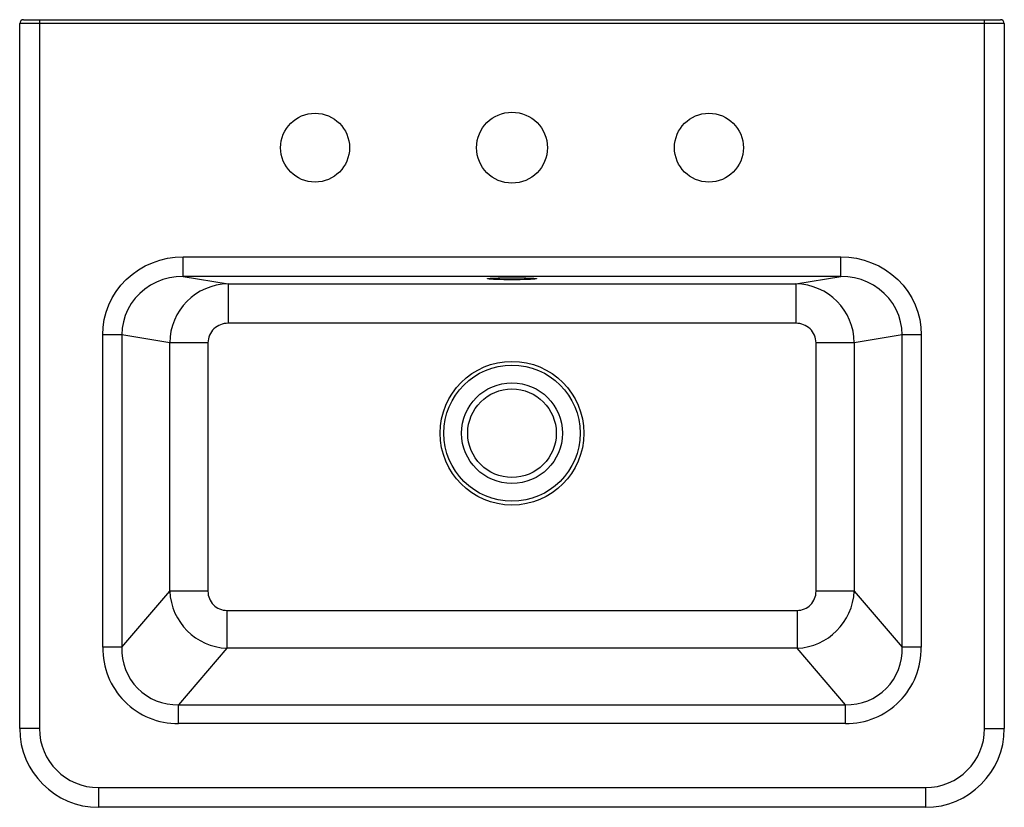
# Paper-space layout '_Bottom' of a CAD drawing. Units: millimetres. Extents: x -250 to 250, y -200 to 200.
import ezdxf

# ---------------------------------------------------------------- set-up
doc = ezdxf.new("R2010")
doc.units = ezdxf.units.MM

psp = doc.layouts.new('_Bottom')

# ---------------------------------------------------------------- linework, layer by layer
at = {"color": 7, "linetype": 'Continuous', "lineweight": 25}
for p, q in [((250, 198), (-250, 198)), ((-250, -160), (-250, 198)), ((-248, 200), (248, 200)), ((-240, 200), (-240, -160)), ((240, -160), (240, 200)), ((250, 198), (250, -160)), ((-166.99, 69.6), (-166.99, 79.59)), ((-166.99, 79.59), (166.99, 79.59)), ((166.99, 69.6), (166.99, 79.59)), ((166.99, 69.6), (-166.99, 69.6)), ((-166.99, 69.6), (-144.18, 65.8)), ((-144.18, 65.8), (144.18, 65.8)), ((-144.18, 65.8), (-144.18, 45.82)), ((144.18, 65.8), (166.99, 69.6)), ((144.18, 65.8), (144.18, 45.82)), ((144.18, 45.82), (-144.18, 45.82)), ((-198.11, 39.96), (-207.81, 39.96)), ((-207.81, -118.66), (-207.81, 39.96)), ((-198.11, 39.96), (-198.11, -118.66)), ((-173.79, 35.91), (-198.11, 39.96)), ((-173.79, -90.29), (-173.79, 35.91)), ((-154.38, 35.91), (-173.79, 35.91)), ((-154.38, 35.91), (-154.38, -90.29)), ((173.79, 35.91), (154.38, 35.91)), ((154.38, -90.29), (154.38, 35.91)), ((198.11, 39.96), (173.79, 35.91)), ((173.79, 35.91), (173.79, -90.29)), ((207.81, 39.96), (198.11, 39.96)), ((198.11, -118.66), (198.11, 39.96)), ((207.81, 39.96), (207.81, -118.66)), ((-198.11, -118.66), (-173.79, -90.29)), ((-154.38, -90.29), (-173.79, -90.29)), ((173.79, -90.29), (154.38, -90.29)), ((173.79, -90.29), (198.11, -118.66)), ((-144.78, -100), (-144.78, -119.2)), ((-144.78, -100), (144.78, -100)), ((144.78, -100), (144.78, -119.2)), ((-198.11, -118.66), (-207.81, -118.66)), ((-144.78, -119.2), (-169.38, -147.9)), ((144.78, -119.2), (-144.78, -119.2)), ((169.38, -147.9), (144.78, -119.2)), ((207.81, -118.66), (198.11, -118.66)), ((-169.38, -157.5), (-169.38, -147.9)), ((-169.38, -147.9), (169.38, -147.9)), ((169.38, -157.5), (169.38, -147.9)), ((-240, -160), (-250, -160)), ((169.38, -157.5), (-169.38, -157.5)), ((240, -160), (250, -160)), ((-210, -190), (210, -190)), ((-210, -190), (-210, -200)), ((210, -190), (210, -200)), ((210, -200), (-210, -200))]:
    psp.add_line(p, q, dxfattribs=at)
at = {"color": 7, "linetype": 'Continuous', "lineweight": 25, "flags": 128}
for points in [[(-207.81, 39.96), (-207.61, 43.86), (-207.03, 47.71), (-206.05, 51.49), (-204.71, 55.16), (-203, 58.67), (-200.95, 62.01), (-198.56, 65.13), (-195.88, 68.01), (-192.91, 70.62), (-189.7, 72.93), (-186.26, 74.92), (-182.64, 76.58), (-178.87, 77.89), (-174.98, 78.83), (-171.01, 79.4), (-166.99, 79.59)], [(166.99, 79.59), (171.01, 79.4), (174.98, 78.83), (178.87, 77.89), (182.64, 76.58), (186.26, 74.92), (189.7, 72.93), (192.91, 70.62), (195.88, 68.01), (198.56, 65.13), (200.95, 62.01), (203, 58.67), (204.71, 55.16), (206.05, 51.49), (207.03, 47.71), (207.61, 43.86), (207.81, 39.96)], [(-166.99, 69.6), (-170.5, 69.43), (-173.95, 68.88), (-177.32, 67.97), (-180.55, 66.71), (-183.61, 65.11), (-186.45, 63.19), (-189.05, 60.98), (-191.37, 58.5), (-193.39, 55.79), (-195.07, 52.88), (-196.39, 49.8), (-197.35, 46.59), (-197.92, 43.3), (-198.11, 39.96)], [(0, 67.92), (-2.11, 67.92), (-4.16, 67.95), (-6.1, 67.98), (-7.85, 68.03), (-9.38, 68.09), (-10.64, 68.16), (-11.6, 68.24), (-12.22, 68.33), (-12.49, 68.42), (-12.4, 68.5), (-11.95, 68.59), (-11.16, 68.67), (-10.05, 68.75), (-8.65, 68.81), (-7, 68.87), (-5.15, 68.91), (-3.15, 68.94), (-1.06, 68.96), (1.06, 68.96), (3.15, 68.94), (5.15, 68.91), (7, 68.87), (8.65, 68.81), (10.05, 68.75), (11.16, 68.67), (11.95, 68.59), (12.4, 68.5), (12.49, 68.42), (12.22, 68.33), (11.6, 68.24), (10.64, 68.16), (9.38, 68.09), (7.85, 68.03), (6.1, 67.98), (4.16, 67.95), (2.11, 67.92), (0, 67.92)], [(198.11, 39.96), (197.92, 43.3), (197.35, 46.59), (196.39, 49.8), (195.07, 52.88), (193.39, 55.79), (191.37, 58.5), (189.05, 60.98), (186.45, 63.19), (183.61, 65.11), (180.55, 66.71), (177.32, 67.97), (173.95, 68.88), (170.5, 69.43), (166.99, 69.6)]]:
    psp.add_lwpolyline(points, dxfattribs=at)
at = {"color": 7, "linetype": 'Continuous', "lineweight": 25}
for centre, radius in [((-100, 135), 17.5), ((0, 135), 18), ((100, 135), 17.5), ((0, -10), 36.49), ((0, -10), 34.58), ((0, -10), 25.59), ((0, -10), 22.5)]:
    psp.add_circle(centre, radius, dxfattribs=at)
for centre, radius, start, end in [((-248, 198), 2, 90, 180), ((248, 198), 2, 0, 90), ((-143.82, 35.84), 29.96, 90.6852, 179.8613), ((143.82, 35.84), 29.96, 0.1387, 89.3148), ((-144.34, 35.78), 10.04, 89.0705, 179.2427), ((144.34, 35.78), 10.04, 0.7573, 90.9295), ((-143.4, -88.8), 30.43, 182.8008, 267.3997), ((-144.83, -90.45), 9.55, 179.0571, 270.3408), ((143.39, -88.8), 30.43, 272.6049, 357.1946), ((144.83, -90.45), 9.55, 269.6592, 0.9429), ((-169.6, -119.29), 38.21, 179.0571, 270.3408), ((-170.21, -119.98), 27.93, 177.2969, 271.6999), ((169.6, -119.29), 38.21, 269.6592, 0.9429), ((170.21, -119.98), 27.93, 268.3001, 2.7031), ((-210, -160), 40, 180, 270), ((-210, -160), 30, 180, 270), ((210, -160), 30, 270, 0), ((210, -160), 40, 270, 0)]:
    psp.add_arc(centre, radius, start, end, dxfattribs=at)

doc.saveas('drawing.dxf')
